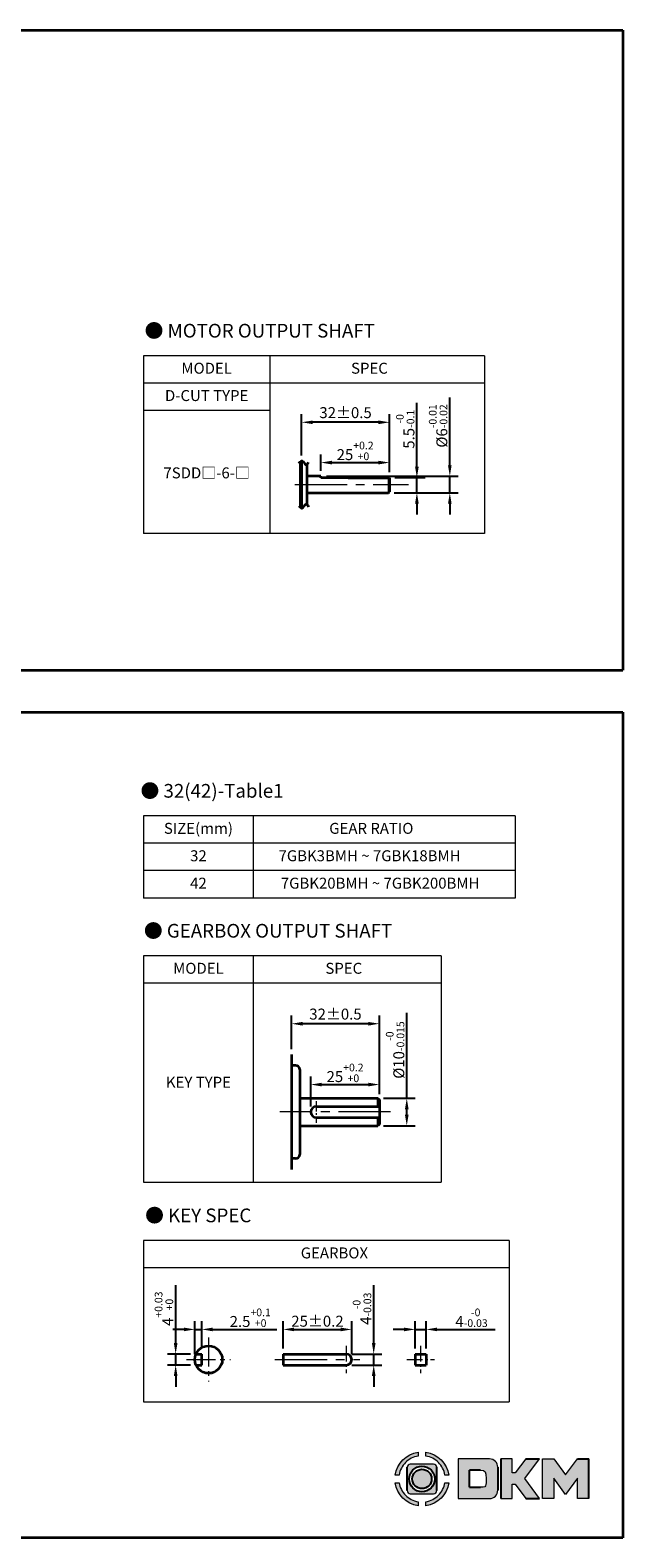
# Model space of a CAD drawing. Units: millimetres. Extents: x -1148 to -548, y -4 to 552.
# Drawn here: x -764 to -548, y -4 to 546 of the extents above; entities that cross this region are included whole.
import ezdxf

# ---------------------------------------------------------------- set-up
doc = ezdxf.new("R2010")
doc.units = ezdxf.units.MM
doc.linetypes.add('CENTER2', pattern=[28.575, 19.05, -3.175, 3.175, -3.175])
for name, color, linetype, lineweight in [('DKM1_SOLIDLINE', 1, 'Continuous', 18), ('DKM2_OUTLINE', 3, 'Continuous', 35), ('DKM3_CENTER', 1, 'CENTER2', 18), ('DKM5_DIM_LINE', 1, 'Continuous', 18), ('DKM7_TEXT', 2, 'Continuous', 18)]:
    doc.layers.add(name, color=color, linetype=linetype, lineweight=lineweight)
doc.styles.get("Standard").update_dxf_attribs({"font": 'romans.shx', "bigfont": 'whgtxt.shx'})
doc.dimstyles.new('DKM-A2', dxfattribs={"dimtxt": 4, "dimasz": 4, "dimexe": 3, "dimexo": 2, "dimgap": 1, "dimtad": 1, "dimdsep": 46, "dimtxsty": 'Standard', "dimcen": 0, "dimclrd": 1, "dimclre": 1, "dimclrt": 2, "dimazin": 2, "dimtfac": 1, "dimtmove": 0, "dimatfit": 3, "dimfxl": 1.25, "dimarcsym": 0})

# ---------------------------------------------------------------- blocks, each defined once
blk = doc.blocks.new('*D109')
at = {"layer": 'Defpoints', "color": 0, "transparency": 16777216}
for p in [(-711.2, 62.59), (-703.79, 62.59), (-703.79, 58.59)]:
    blk.add_point(p, dxfattribs=at)
at = {"layer": 'DKM5_DIM_LINE', "color": 1, "lineweight": -2, "transparency": 16777216}
for p, q in [((-711.2, 66.59), (-711.2, 87.69)), ((-705.79, 62.59), (-714.2, 62.59)), ((-711.2, 58.59), (-711.2, 62.59)), ((-705.79, 58.59), (-714.2, 58.59)), ((-711.2, 54.59), (-711.2, 50.59))]:
    blk.add_line(p, q, dxfattribs=at)
at = {"layer": 'DKM5_DIM_LINE', "color": 1, "transparency": 16777216}
for points in [[(-711.87, 66.59), (-710.54, 66.59), (-711.2, 62.59)], [(-711.87, 54.59), (-710.54, 54.59), (-711.2, 58.59)]]:
    blk.add_solid(points, dxfattribs=at)
at = {"layer": 'DKM5_DIM_LINE', "color": 2, "transparency": 16777216, "insert": (-715.47, 79.14), "char_height": 4, "attachment_point": 5, "rotation": 90}
blk.add_mtext('4{\\H0.7x;\\S+0.03^ +0;}', dxfattribs=at)
blk = doc.blocks.new('*D110')
at = {"layer": 'Defpoints', "color": 0, "transparency": 16777216}
for p in [(-701.7, 71.59), (-704.2, 60.59), (-701.7, 62.59)]:
    blk.add_point(p, dxfattribs=at)
at = {"layer": 'DKM5_DIM_LINE', "color": 1, "lineweight": -2, "transparency": 16777216}
for p, q in [((-708.2, 71.59), (-712.2, 71.59)), ((-704.2, 62.59), (-704.2, 74.59)), ((-704.2, 71.59), (-701.7, 71.59)), ((-701.7, 64.59), (-701.7, 74.59)), ((-697.7, 71.59), (-674.35, 71.59))]:
    blk.add_line(p, q, dxfattribs=at)
at = {"layer": 'DKM5_DIM_LINE', "color": 1, "transparency": 16777216}
for points in [[(-708.2, 72.25), (-708.2, 70.92), (-704.2, 71.59)], [(-697.7, 72.25), (-697.7, 70.92), (-701.7, 71.59)]]:
    blk.add_solid(points, dxfattribs=at)
at = {"layer": 'DKM5_DIM_LINE', "color": 2, "transparency": 16777216, "insert": (-684.03, 75.85), "char_height": 4, "attachment_point": 5}
blk.add_mtext('2.5{\\H0.7x;\\S+0.1^ +0;}', dxfattribs=at)
blk = doc.blocks.new('*D111')
at = {"layer": 'Defpoints', "color": 0, "transparency": 16777216}
for p in [(-619.93, 71.59), (-623.93, 62.59), (-619.93, 62.59)]:
    blk.add_point(p, dxfattribs=at)
at = {"layer": 'DKM5_DIM_LINE', "color": 1, "lineweight": -2, "transparency": 16777216}
for p, q in [((-627.93, 71.59), (-631.93, 71.59)), ((-623.93, 64.59), (-623.93, 74.59)), ((-623.93, 71.59), (-619.93, 71.59)), ((-619.93, 64.59), (-619.93, 74.59)), ((-615.93, 71.59), (-594.82, 71.59))]:
    blk.add_line(p, q, dxfattribs=at)
at = {"layer": 'DKM5_DIM_LINE', "color": 1, "transparency": 16777216}
for points in [[(-627.93, 72.25), (-627.93, 70.92), (-623.93, 71.59)], [(-615.93, 72.25), (-615.93, 70.92), (-619.93, 71.59)]]:
    blk.add_solid(points, dxfattribs=at)
at = {"layer": 'DKM5_DIM_LINE', "color": 2, "transparency": 16777216, "insert": (-603.37, 75.85), "char_height": 4, "attachment_point": 5}
blk.add_mtext('4{\\H0.7x;\\S-0^ -0.03;}', dxfattribs=at)
blk = doc.blocks.new('*D112')
at = {"layer": 'Defpoints', "color": 0, "transparency": 16777216}
for p in [(-647.03, 71.59), (-672.03, 62.59), (-647.03, 60.59)]:
    blk.add_point(p, dxfattribs=at)
at = {"layer": 'DKM5_DIM_LINE', "color": 1, "lineweight": -2, "transparency": 16777216}
for p, q in [((-672.03, 64.59), (-672.03, 74.59)), ((-668.03, 71.59), (-651.03, 71.59)), ((-647.03, 62.59), (-647.03, 74.59))]:
    blk.add_line(p, q, dxfattribs=at)
at = {"layer": 'DKM5_DIM_LINE', "color": 1, "transparency": 16777216}
for points in [[(-668.03, 72.25), (-668.03, 70.92), (-672.03, 71.59)], [(-651.03, 72.25), (-651.03, 70.92), (-647.03, 71.59)]]:
    blk.add_solid(points, dxfattribs=at)
at = {"layer": 'DKM5_DIM_LINE', "color": 2, "transparency": 16777216, "insert": (-659.53, 74.59), "char_height": 4, "attachment_point": 5}
blk.add_mtext('25{\\Fromans|c129;%%P}0.2', dxfattribs=at)
blk = doc.blocks.new('*D113')
at = {"layer": 'Defpoints', "color": 0, "transparency": 16777216}
for p in [(-649.03, 62.59), (-639.03, 62.59), (-649.03, 58.59)]:
    blk.add_point(p, dxfattribs=at)
at = {"layer": 'DKM5_DIM_LINE', "color": 1, "lineweight": -2, "transparency": 16777216}
for p, q in [((-639.03, 66.59), (-639.03, 87.69)), ((-647.03, 62.59), (-636.03, 62.59)), ((-639.03, 58.59), (-639.03, 62.59)), ((-647.03, 58.59), (-636.03, 58.59)), ((-639.03, 54.59), (-639.03, 50.59))]:
    blk.add_line(p, q, dxfattribs=at)
at = {"layer": 'DKM5_DIM_LINE', "color": 1, "transparency": 16777216}
for points in [[(-639.69, 66.59), (-638.36, 66.59), (-639.03, 62.59)], [(-639.69, 54.59), (-638.36, 54.59), (-639.03, 58.59)]]:
    blk.add_solid(points, dxfattribs=at)
at = {"layer": 'DKM5_DIM_LINE', "color": 2, "transparency": 16777216, "insert": (-643.29, 79.14), "char_height": 4, "attachment_point": 5, "rotation": 90}
blk.add_mtext('4{\\H0.7x;\\S-0^ -0.03;}', dxfattribs=at)
blk = doc.blocks.new('*D114')
at = {"layer": 'Defpoints', "color": 0, "transparency": 16777216}
for p in [(-636.97, 160.93), (-636.97, 155.43), (-661.97, 150.93)]:
    blk.add_point(p, dxfattribs=at)
at = {"layer": 'DKM5_DIM_LINE', "color": 1, "lineweight": -2, "transparency": 16777216}
for p, q in [((-661.97, 152.93), (-661.97, 163.93)), ((-657.97, 160.93), (-640.97, 160.93)), ((-636.97, 157.43), (-636.97, 163.93))]:
    blk.add_line(p, q, dxfattribs=at)
at = {"layer": 'DKM5_DIM_LINE', "color": 1, "transparency": 16777216}
for points in [[(-657.97, 161.59), (-657.97, 160.26), (-661.97, 160.93)], [(-640.97, 161.59), (-640.97, 160.26), (-636.97, 160.93)]]:
    blk.add_solid(points, dxfattribs=at)
at = {"layer": 'DKM5_DIM_LINE', "color": 2, "transparency": 16777216, "insert": (-649.47, 165.19), "char_height": 4, "attachment_point": 5}
blk.add_mtext('25{\\H0.7x;\\S+0.2^ +0;}', dxfattribs=at)
blk = doc.blocks.new('*D115')
at = {"layer": 'Defpoints', "color": 0, "transparency": 16777216}
for p in [(-637.47, 155.93), (-626.97, 155.93), (-637.47, 145.93)]:
    blk.add_point(p, dxfattribs=at)
at = {"layer": 'DKM5_DIM_LINE', "color": 1, "lineweight": -2, "transparency": 16777216}
for p, q in [((-626.97, 155.93), (-626.97, 187.13)), ((-635.47, 155.93), (-623.97, 155.93)), ((-626.97, 149.93), (-626.97, 151.93)), ((-635.47, 145.93), (-623.97, 145.93))]:
    blk.add_line(p, q, dxfattribs=at)
at = {"layer": 'DKM5_DIM_LINE', "color": 1, "transparency": 16777216}
for points in [[(-627.64, 151.93), (-626.31, 151.93), (-626.97, 155.93)], [(-627.64, 149.93), (-626.31, 149.93), (-626.97, 145.93)]]:
    blk.add_solid(points, dxfattribs=at)
at = {"layer": 'DKM5_DIM_LINE', "color": 2, "transparency": 16777216, "insert": (-631.24, 173.53), "char_height": 4, "attachment_point": 5, "rotation": 90}
blk.add_mtext('%%C10{\\H0.7x;\\S-0^ -0.015;}', dxfattribs=at)
blk = doc.blocks.new('*D116')
at = {"layer": 'Defpoints', "color": 0, "transparency": 16777216}
for p in [(-668.97, 183.12), (-668.97, 171.9), (-636.97, 155.43)]:
    blk.add_point(p, dxfattribs=at)
at = {"layer": 'DKM2_OUTLINE', "color": 1, "lineweight": -2, "transparency": 16777216}
for p, q in [((-668.97, 173.9), (-668.97, 186.12)), ((-640.97, 183.12), (-664.97, 183.12)), ((-636.97, 157.43), (-636.97, 186.12))]:
    blk.add_line(p, q, dxfattribs=at)
at = {"layer": 'DKM2_OUTLINE', "color": 1, "transparency": 16777216}
for points in [[(-664.97, 183.78), (-664.97, 182.45), (-668.97, 183.12)], [(-640.97, 183.78), (-640.97, 182.45), (-636.97, 183.12)]]:
    blk.add_solid(points, dxfattribs=at)
at = {"layer": 'DKM2_OUTLINE', "color": 2, "transparency": 16777216, "insert": (-652.97, 186.12), "char_height": 4, "attachment_point": 5}
blk.add_mtext('32%%P0.5', dxfattribs=at)
blk = doc.blocks.new('*D117')
at = {"layer": 'Defpoints', "color": 0, "transparency": 16777216}
for p in [(-633.29, 382.36), (-623.29, 382.36), (-633.59, 376.86)]:
    blk.add_point(p, dxfattribs=at)
at = {"layer": 'DKM5_DIM_LINE', "color": 1, "lineweight": -2, "transparency": 16777216}
for p, q in [((-623.29, 386.36), (-623.29, 409.71)), ((-631.29, 382.36), (-620.29, 382.36)), ((-623.29, 376.86), (-623.29, 382.36)), ((-631.59, 376.86), (-620.29, 376.86)), ((-623.29, 372.86), (-623.29, 368.86))]:
    blk.add_line(p, q, dxfattribs=at)
at = {"layer": 'DKM5_DIM_LINE', "color": 1, "transparency": 16777216}
for points in [[(-623.96, 386.36), (-622.63, 386.36), (-623.29, 382.36)], [(-623.96, 372.86), (-622.63, 372.86), (-623.29, 376.86)]]:
    blk.add_solid(points, dxfattribs=at)
at = {"layer": 'DKM5_DIM_LINE', "color": 2, "transparency": 16777216, "insert": (-627.56, 400.03), "char_height": 4, "attachment_point": 5, "rotation": 90}
blk.add_mtext('5.5{\\H0.7x;\\S-0^ -0.1;}', dxfattribs=at)
blk = doc.blocks.new('*D118')
at = {"layer": 'Defpoints', "color": 0, "transparency": 16777216}
for p in [(-658.29, 382.86), (-611.29, 382.86), (-633.59, 376.86)]:
    blk.add_point(p, dxfattribs=at)
at = {"layer": 'DKM5_DIM_LINE', "color": 1, "lineweight": -2, "transparency": 16777216}
for p, q in [((-611.29, 386.86), (-611.29, 411.58)), ((-656.29, 382.86), (-608.29, 382.86)), ((-611.29, 376.86), (-611.29, 382.86)), ((-631.59, 376.86), (-608.29, 376.86)), ((-611.29, 372.86), (-611.29, 368.86))]:
    blk.add_line(p, q, dxfattribs=at)
at = {"layer": 'DKM5_DIM_LINE', "color": 1, "transparency": 16777216}
for points in [[(-611.96, 386.86), (-610.63, 386.86), (-611.29, 382.86)], [(-611.96, 372.86), (-610.63, 372.86), (-611.29, 376.86)]]:
    blk.add_solid(points, dxfattribs=at)
at = {"layer": 'DKM5_DIM_LINE', "color": 2, "transparency": 16777216, "insert": (-615.56, 401.22), "char_height": 4, "attachment_point": 5, "rotation": 90}
blk.add_mtext('%%C6{\\H0.7x;\\S-0.01^ -0.02;}', dxfattribs=at)
blk = doc.blocks.new('*D119')
at = {"layer": 'Defpoints', "color": 0, "transparency": 16777216}
for p in [(-633.29, 387.86), (-658.29, 382.86), (-633.29, 382.36)]:
    blk.add_point(p, dxfattribs=at)
at = {"layer": 'DKM5_DIM_LINE', "color": 1, "lineweight": -2, "transparency": 16777216}
for p, q in [((-658.29, 384.86), (-658.29, 390.86)), ((-633.29, 384.36), (-633.29, 390.86)), ((-654.29, 387.86), (-637.29, 387.86))]:
    blk.add_line(p, q, dxfattribs=at)
at = {"layer": 'DKM5_DIM_LINE', "color": 1, "transparency": 16777216}
for points in [[(-654.29, 388.52), (-654.29, 387.19), (-658.29, 387.86)], [(-637.29, 388.52), (-637.29, 387.19), (-633.29, 387.86)]]:
    blk.add_solid(points, dxfattribs=at)
at = {"layer": 'DKM5_DIM_LINE', "color": 2, "transparency": 16777216, "insert": (-645.79, 392.12), "char_height": 4, "attachment_point": 5}
blk.add_mtext('25{\\H0.7x;\\S+0.2^ +0;}', dxfattribs=at)
blk = doc.blocks.new('*D120')
at = {"layer": 'Defpoints', "color": 0, "transparency": 16777216}
for p in [(-665.29, 402.56), (-665.29, 388.48), (-633.29, 382.36)]:
    blk.add_point(p, dxfattribs=at)
at = {"layer": 'DKM2_OUTLINE', "color": 1, "lineweight": -2, "transparency": 16777216}
for p, q in [((-665.29, 390.48), (-665.29, 405.56)), ((-637.29, 402.56), (-661.29, 402.56)), ((-633.29, 384.36), (-633.29, 405.56))]:
    blk.add_line(p, q, dxfattribs=at)
at = {"layer": 'DKM2_OUTLINE', "color": 1, "transparency": 16777216}
for points in [[(-661.29, 403.22), (-661.29, 401.89), (-665.29, 402.56)], [(-637.29, 403.22), (-637.29, 401.89), (-633.29, 402.56)]]:
    blk.add_solid(points, dxfattribs=at)
at = {"layer": 'DKM2_OUTLINE', "color": 2, "transparency": 16777216, "insert": (-649.29, 405.56), "char_height": 4, "attachment_point": 5}
blk.add_mtext('32%%P0.5', dxfattribs=at)

msp = doc.modelspace()

# ---------------------------------------------------------------- hatches: boundary and pattern name
h = msp.add_hatch(color=158)
edge = h.paths.add_edge_path()
edge.add_spline(control_points=[(-622.835, 26.806), (-627.164, 26.192), (-630.588, 22.769), (-631.201, 18.439)], knot_values=[4, 4, 4, 4, 5, 5, 5, 5], degree=3, periodic=0)
edge.add_spline(control_points=[(-631.201, 18.439), (-631.201, 18.439), (-629.789, 18.439), (-629.789, 18.439)], knot_values=[0, 0, 0, 0, 1, 1, 1, 1], degree=3, periodic=0)
edge.add_spline(control_points=[(-629.789, 18.439), (-629.494, 20.218), (-628.647, 21.807), (-627.425, 23.03)], knot_values=[1, 1, 1, 1, 2, 2, 2, 2], degree=3, periodic=0)
edge.add_spline(control_points=[(-627.425, 23.03), (-626.203, 24.251), (-624.613, 25.1), (-622.835, 25.394), (-622.835, 25.394), (-622.835, 26.806), (-622.835, 26.806)], knot_values=[2, 2, 2, 2, 3, 3, 3, 4, 4, 4, 4], degree=3, periodic=0)
h = msp.add_hatch(color=158)
edge = h.paths.add_edge_path()
edge.add_spline(control_points=[(-616.026, 21.29), (-616.026, 21.934), (-616.548, 22.457), (-617.193, 22.457)], knot_values=[7, 7, 7, 7, 8, 8, 8, 8], degree=3, periodic=0)
edge.add_spline(control_points=[(-617.193, 22.457), (-617.193, 22.457), (-625.685, 22.457), (-625.685, 22.457)], knot_values=[0, 0, 0, 0, 1, 1, 1, 1], degree=3, periodic=0)
edge.add_spline(control_points=[(-625.685, 22.457), (-626.329, 22.457), (-626.851, 21.934), (-626.851, 21.29)], knot_values=[1, 1, 1, 1, 2, 2, 2, 2], degree=3, periodic=0)
edge.add_line((-626.851, 21.29), (-626.851, 12.798))
edge.add_spline(control_points=[(-626.851, 12.798), (-626.851, 12.154), (-626.329, 11.631), (-625.685, 11.631)], knot_values=[3, 3, 3, 3, 4, 4, 4, 4], degree=3, periodic=0)
edge.add_spline(control_points=[(-625.685, 11.631), (-625.685, 11.631), (-617.193, 11.631), (-617.193, 11.631)], knot_values=[4, 4, 4, 4, 5, 5, 5, 5], degree=3, periodic=0)
edge.add_spline(control_points=[(-617.193, 11.631), (-616.548, 11.631), (-616.026, 12.154), (-616.026, 12.798)], knot_values=[5, 5, 5, 5, 6, 6, 6, 6], degree=3, periodic=0)
edge.add_line((-616.026, 12.798), (-616.026, 21.29))
h.paths.add_polyline_path([(-616.782, 17.043, -1), (-626.096, 17.043, -1)], flags=16)
h.paths.add_polyline_path([(-617.91, 17.043, -1), (-624.968, 17.043, -1)], flags=0)
h = msp.add_hatch(color=158)
edge = h.paths.add_edge_path()
edge.add_spline(control_points=[(-611.675, 18.439), (-612.29, 22.769), (-615.714, 26.192), (-620.043, 26.806), (-620.043, 26.806), (-620.043, 25.394), (-620.043, 25.394)], knot_values=[1, 1, 1, 1, 2, 2, 2, 3, 3, 3, 3], degree=3, periodic=0)
edge.add_spline(control_points=[(-620.043, 25.394), (-618.264, 25.1), (-616.675, 24.251), (-615.453, 23.03)], knot_values=[3, 3, 3, 3, 4, 4, 4, 4], degree=3, periodic=0)
edge.add_spline(control_points=[(-615.453, 23.03), (-614.231, 21.807), (-613.383, 20.218), (-613.088, 18.439)], knot_values=[4, 4, 4, 4, 5, 5, 5, 5], degree=3, periodic=0)
edge.add_spline(control_points=[(-613.088, 18.439), (-613.088, 18.439), (-611.675, 18.439), (-611.675, 18.439)], knot_values=[0, 0, 0, 0, 1, 1, 1, 1], degree=3, periodic=0)
h = msp.add_hatch(color=158)
edge = h.paths.add_edge_path()
edge.add_spline(control_points=[(-593.793, 21.286), (-593.793, 22.97), (-595.144, 24.336), (-596.821, 24.367)], knot_values=[0, 0, 0, 0, 1, 1, 1, 1], degree=3, periodic=0)
edge.add_spline(control_points=[(-596.821, 24.367), (-596.821, 24.367), (-608.277, 24.367), (-608.277, 24.367)], knot_values=[3, 3, 3, 3, 7, 7, 7, 7], degree=3, periodic=0)
edge.add_spline(control_points=[(-608.277, 24.367), (-608.277, 24.367), (-608.277, 9.884), (-608.277, 9.884)], knot_values=[7, 7, 7, 7, 12, 12, 12, 12], degree=3, periodic=0)
edge.add_spline(control_points=[(-608.277, 9.884), (-608.277, 9.884), (-596.821, 9.884), (-596.821, 9.884)], knot_values=[12, 12, 12, 12, 19, 19, 19, 19], degree=3, periodic=0)
edge.add_spline(control_points=[(-596.821, 9.884), (-595.144, 9.914), (-593.793, 11.28), (-593.793, 12.964)], knot_values=[12, 12, 12, 12, 13, 13, 13, 13], degree=3, periodic=0)
edge.add_line((-593.793, 12.964), (-593.793, 21.286))
edge = h.paths.add_edge_path(flags=16)
edge.add_spline(control_points=[(-600.106, 14.007), (-600.106, 14.007), (-600.106, 14.007), (-600.106, 14.007)], knot_values=[23.0027918, 23.0027918, 23.0027918, 23.0027918, 23.0027928, 23.0027928, 23.0027928, 23.0027928], degree=3, periodic=0)
edge.add_line((-600.106, 14.007), (-604.152, 14.007))
edge.add_line((-604.152, 14.007), (-604.152, 20.233))
edge.add_line((-604.152, 20.233), (-599.007, 20.233))
edge.add_spline(control_points=[(-600.106, 20.233), (-598.391, 20.233), (-598.064, 19.777), (-598.062, 17.12), (-598.062, 17.12), (-598.064, 14.464), (-598.391, 14.007), (-600.106, 14.007)], knot_values=[0, 0, 0, 0, 22.0055855, 22.0055855, 22.0055855, 22.5041892, 23.0027918, 23.0027918, 23.0027918, 23.0027918], degree=3, periodic=0)
for points in [[(-592.698, 9.884), (-588.561, 9.884), (-588.561, 15.087), (-587.46, 15.087), (-583.612, 9.884), (-578.581, 9.884), (-583.892, 17.141), (-578.634, 24.367), (-583.641, 24.367), (-587.429, 19.226), (-588.561, 19.226), (-588.561, 24.367), (-592.698, 24.367)], [(-577.508, 9.884), (-573.37, 9.884), (-573.37, 17.313), (-569.094, 11.399), (-564.81, 17.312), (-564.81, 9.884), (-560.672, 9.884), (-560.672, 24.367), (-564.797, 24.367), (-569.094, 18.519), (-573.382, 24.367), (-577.508, 24.367)]]:
    msp.add_hatch(color=158).paths.add_polyline_path(points)
h = msp.add_hatch(color=158)
edge = h.paths.add_edge_path()
edge.add_spline(control_points=[(-631.201, 15.648), (-630.588, 11.319), (-627.164, 7.895), (-622.835, 7.281), (-622.835, 7.281), (-622.835, 8.693), (-622.835, 8.693)], knot_values=[1, 1, 1, 1, 2, 2, 2, 3, 3, 3, 3], degree=3, periodic=0)
edge.add_spline(control_points=[(-622.835, 8.693), (-624.613, 8.987), (-626.203, 9.836), (-627.425, 11.058)], knot_values=[3, 3, 3, 3, 4, 4, 4, 4], degree=3, periodic=0)
edge.add_spline(control_points=[(-627.425, 11.058), (-628.647, 12.28), (-629.494, 13.869), (-629.789, 15.648)], knot_values=[4, 4, 4, 4, 5, 5, 5, 5], degree=3, periodic=0)
edge.add_spline(control_points=[(-629.789, 15.648), (-629.789, 15.648), (-631.201, 15.648), (-631.201, 15.648)], knot_values=[0, 0, 0, 0, 1, 1, 1, 1], degree=3, periodic=0)
h = msp.add_hatch(color=158)
edge = h.paths.add_edge_path()
edge.add_spline(control_points=[(-620.043, 7.281), (-615.714, 7.895), (-612.29, 11.319), (-611.675, 15.648), (-611.675, 15.648), (-613.088, 15.648), (-613.088, 15.648)], knot_values=[2, 2, 2, 2, 3, 3, 3, 4, 4, 4, 4], degree=3, periodic=0)
edge.add_spline(control_points=[(-613.088, 15.648), (-613.383, 13.869), (-614.231, 12.28), (-615.453, 11.058)], knot_values=[4, 4, 4, 4, 5, 5, 5, 5], degree=3, periodic=0)
edge.add_spline(control_points=[(-615.453, 11.058), (-616.675, 9.836), (-618.264, 8.987), (-620.043, 8.693), (-620.043, 8.693), (-620.043, 7.281), (-620.043, 7.281)], knot_values=[0, 0, 0, 0, 1, 1, 1, 2, 2, 2, 2], degree=3, periodic=0)

# ---------------------------------------------------------------- linework, layer by layer
at = {"lineweight": 0}
for p, q in [((-588.561, 24.367), (-592.698, 24.367)), ((-588.561, 19.226), (-588.561, 24.367)), ((-583.641, 24.367), (-587.429, 19.226)), ((-583.892, 17.141), (-578.634, 24.367)), ((-577.508, 9.884), (-577.508, 24.367)), ((-577.508, 24.367), (-573.382, 24.367)), ((-573.382, 24.367), (-569.094, 18.519)), ((-569.094, 18.519), (-564.797, 24.367)), ((-587.429, 19.226), (-588.561, 19.226)), ((-578.581, 9.884), (-583.892, 17.141)), ((-569.094, 11.399), (-573.37, 17.313)), ((-573.37, 17.313), (-573.37, 9.884)), ((-564.81, 17.312), (-569.094, 11.399)), ((-564.81, 9.884), (-564.81, 17.312)), ((-588.561, 9.884), (-588.561, 15.087)), ((-588.561, 15.087), (-587.46, 15.087)), ((-587.46, 15.087), (-583.612, 9.884)), ((-592.698, 9.884), (-588.561, 9.884)), ((-573.37, 9.884), (-577.508, 9.884)), ((-560.672, 9.884), (-564.81, 9.884))]:
    msp.add_line(p, q, dxfattribs=at)
for p, q in [((-592.698, 24.367), (-592.698, 9.884)), ((-583.641, 24.367), (-578.634, 24.367)), ((-564.797, 24.367), (-560.672, 24.367)), ((-560.672, 9.884), (-560.672, 24.367)), ((-626.851, 12.798), (-626.851, 21.29)), ((-616.026, 12.798), (-616.026, 21.29)), ((-604.152, 14.007), (-604.152, 20.233)), ((-600.106, 20.233), (-604.152, 20.233)), ((-593.793, 21.286), (-593.793, 12.964)), ((-604.152, 14.007), (-600.106, 14.007)), ((-583.612, 9.884), (-578.581, 9.884))]:
    msp.add_line(p, q)
for radius in [4.657, 3.529]:
    msp.add_circle((-621.439, 17.043), radius)
for points, knots in [([(-631.201, 18.439), (-631.201, 18.439), (-629.789, 18.439), (-629.789, 18.439), (-629.494, 20.218), (-628.647, 21.807), (-627.425, 23.03), (-626.203, 24.251), (-624.613, 25.1), (-622.835, 25.394), (-622.835, 25.394), (-622.835, 26.806), (-622.835, 26.806), (-627.164, 26.192), (-630.588, 22.769), (-631.201, 18.439)], [0, 0, 0, 0, 1, 1, 1, 2, 2, 2, 3, 3, 3, 4, 4, 4, 5, 5, 5, 5]), ([(-613.088, 18.439), (-613.088, 18.439), (-611.675, 18.439), (-611.675, 18.439), (-612.29, 22.769), (-615.714, 26.192), (-620.043, 26.806), (-620.043, 26.806), (-620.043, 25.394), (-620.043, 25.394), (-618.264, 25.1), (-616.675, 24.251), (-615.453, 23.03), (-614.231, 21.807), (-613.383, 20.218), (-613.088, 18.439)], [0, 0, 0, 0, 1, 1, 1, 2, 2, 2, 3, 3, 3, 4, 4, 4, 5, 5, 5, 5]), ([(-600.106, 20.233), (-598.391, 20.233), (-598.064, 19.777), (-598.062, 17.12), (-598.062, 17.12), (-598.064, 14.464), (-598.391, 14.007), (-600.106, 14.007)], [0, 0, 0, 0, 22.0055855, 22.0055855, 22.0055855, 22.5041892, 23.0027928, 23.0027928, 23.0027928, 23.0027928]), ([(-629.789, 15.648), (-629.789, 15.648), (-631.201, 15.648), (-631.201, 15.648), (-630.588, 11.319), (-627.164, 7.895), (-622.835, 7.281), (-622.835, 7.281), (-622.835, 8.693), (-622.835, 8.693), (-624.613, 8.987), (-626.203, 9.836), (-627.425, 11.058), (-628.647, 12.28), (-629.494, 13.869), (-629.789, 15.648)], [0, 0, 0, 0, 1, 1, 1, 2, 2, 2, 3, 3, 3, 4, 4, 4, 5, 5, 5, 5]), ([(-615.453, 11.058), (-616.675, 9.836), (-618.264, 8.987), (-620.043, 8.693), (-620.043, 8.693), (-620.043, 7.281), (-620.043, 7.281), (-615.714, 7.895), (-612.29, 11.319), (-611.675, 15.648), (-611.675, 15.648), (-613.088, 15.648), (-613.088, 15.648), (-613.383, 13.869), (-614.231, 12.28), (-615.453, 11.058)], [0, 0, 0, 0, 1, 1, 1, 2, 2, 2, 3, 3, 3, 4, 4, 4, 5, 5, 5, 5])]:
    msp.add_open_spline(points, degree=3, knots=knots, dxfattribs=at)
for points in [[(-625.685, 22.457), (-626.329, 22.457), (-626.851, 21.934), (-626.851, 21.29)], [(-617.193, 22.457), (-617.193, 22.457), (-625.685, 22.457), (-625.685, 22.457)], [(-616.026, 21.29), (-616.026, 21.934), (-616.548, 22.457), (-617.193, 22.457)], [(-596.821, 24.367), (-596.821, 24.367), (-608.277, 24.367), (-608.277, 24.367)], [(-608.277, 24.367), (-608.277, 24.367), (-608.277, 9.884), (-608.277, 9.884)], [(-593.793, 21.286), (-593.793, 22.97), (-595.144, 24.336), (-596.821, 24.367)], [(-626.851, 12.798), (-626.851, 12.154), (-626.329, 11.631), (-625.685, 11.631)], [(-625.685, 11.631), (-625.685, 11.631), (-617.193, 11.631), (-617.193, 11.631)], [(-617.193, 11.631), (-616.548, 11.631), (-616.026, 12.154), (-616.026, 12.798)], [(-596.821, 9.884), (-595.144, 9.914), (-593.793, 11.28), (-593.793, 12.964)], [(-608.277, 9.884), (-608.277, 9.884), (-596.821, 9.884), (-596.821, 9.884)]]:
    msp.add_open_spline(points, degree=3, dxfattribs=at)
at = {"layer": 'DKM1_SOLIDLINE'}
for p, q in [((-633.594, 382.356), (-633.594, 377.356)), ((-633.594, 376.856), (-633.594, 382.356))]:
    msp.add_line(p, q, dxfattribs=at)
at = {"layer": 'DKM2_OUTLINE'}
for p, q in [((-905.706, 545.635), (-548.243, 545.635)), ((-548.243, 545.635), (-548.243, 312.184)), ((-665.794, 388.121), (-665.794, 371.59)), ((-665.294, 388.484), (-665.294, 371.227)), ((-663.294, 372.483), (-663.294, 387.228)), ((-663.294, 375.856), (-663.294, 383.856)), ((-658.294, 382.856), (-663.294, 382.856)), ((-658.294, 382.356), (-658.294, 382.856)), ((-648.294, 382.356), (-658.294, 382.356)), ((-648.294, 382.356), (-633.294, 382.356)), ((-633.294, 377.356), (-633.294, 382.356)), ((-633.294, 382.356), (-633.294, 377.156)), ((-663.294, 376.856), (-633.594, 376.856)), ((-633.594, 376.856), (-633.294, 377.156)), ((-1148.243, 312.184), (-548.243, 312.184)), ((-997.159, 296.806), (-548.243, 296.806)), ((-548.243, 296.806), (-548.243, -4.453)), ((-668.973, 171.901), (-668.973, 129.954)), ((-667.473, 167.927), (-668.973, 167.927)), ((-665.973, 166.427), (-665.973, 135.427)), ((-665.973, 155.927), (-637.473, 155.927)), ((-637.473, 155.927), (-636.973, 155.427)), ((-637.473, 155.927), (-637.473, 152.927)), ((-636.973, 155.427), (-636.973, 146.427)), ((-659.973, 152.927), (-636.973, 152.927)), ((-659.973, 148.927), (-636.973, 148.927)), ((-637.473, 148.927), (-637.473, 145.927)), ((-665.973, 145.927), (-637.473, 145.927)), ((-636.973, 146.427), (-637.473, 145.927)), ((-667.473, 133.927), (-668.973, 133.927)), ((-703.786, 62.587), (-701.704, 62.587)), ((-701.704, 58.587), (-701.704, 62.587)), ((-672.027, 62.587), (-649.027, 62.587)), ((-672.027, 62.587), (-672.027, 58.587)), ((-623.925, 62.587), (-619.925, 62.587)), ((-623.925, 62.587), (-623.925, 58.587)), ((-619.925, 62.587), (-619.925, 58.587)), ((-703.786, 58.587), (-701.704, 58.587)), ((-672.027, 58.587), (-649.027, 58.587)), ((-623.925, 58.587), (-619.925, 58.587)), ((-548.243, -4.453), (-1148.243, -4.453))]:
    msp.add_line(p, q, dxfattribs=at)
msp.add_circle((-699.204, 60.587), 5, dxfattribs=at)
for centre, radius, start, end in [((-667.473, 166.427), 1.5, 0, 90), ((-659.973, 150.927), 2, 90, 270), ((-667.473, 135.427), 1.5, 270, 0), ((-649.027, 60.587), 2, 270, 90)]:
    msp.add_arc(centre, radius, start, end, dxfattribs=at)
for points in [[(-666.294, 387.591), (-665.551, 388.422), (-664.878, 388.847), (-663.847, 386.392), (-663.127, 387.344), (-662.794, 387.993)], [(-666.294, 372.121), (-665.551, 371.29), (-664.878, 370.865), (-663.847, 373.319), (-663.127, 372.368), (-662.794, 371.719)]]:
    msp.add_open_spline(points, degree=3, knots=[1.1376223, 1.1376223, 1.1376223, 1.1376223, 2.1909835, 4.0608768, 5.7182141, 5.7182141, 5.7182141, 5.7182141], dxfattribs=at)
at = {"layer": 'DKM3_CENTER'}
for p, q in [((-667.794, 379.856), (-626.294, 379.856)), ((-632.85, 150.927), (-673.229, 150.927)), ((-675.027, 60.587), (-644.027, 60.587))]:
    msp.add_line(p, q, dxfattribs=at)
at = {"layer": 'DKM3_CENTER', "ltscale": 0.2}
msp.add_line((-659.99, 154.927), (-659.99, 146.927), dxfattribs=at)
at = {"layer": 'DKM3_CENTER', "ltscale": 0.55}
for p, q in [((-699.204, 68.587), (-699.204, 52.587)), ((-707.204, 60.587), (-691.204, 60.587))]:
    msp.add_line(p, q, dxfattribs=at)
at = {"layer": 'DKM3_CENTER', "ltscale": 0.3}
for p, q in [((-649.027, 65.587), (-649.027, 55.587)), ((-626.925, 60.587), (-616.925, 60.587)), ((-621.925, 65.587), (-621.925, 55.587))]:
    msp.add_line(p, q, dxfattribs=at)
at = {"layer": 'DKM5_DIM_LINE'}
for p, q in [((-598.67, 426.853), (-722.906, 426.853)), ((-722.906, 426.853), (-722.906, 361.95)), ((-676.906, 426.853), (-676.906, 361.95)), ((-598.67, 426.853), (-598.67, 361.95)), ((-598.67, 416.853), (-722.906, 416.853)), ((-676.906, 406.853), (-722.906, 406.853)), ((-598.67, 361.95), (-722.906, 361.95)), ((-587.451, 258.972), (-722.906, 258.972)), ((-722.906, 258.972), (-722.906, 228.972)), ((-682.906, 258.972), (-682.906, 228.972)), ((-587.451, 258.972), (-587.451, 228.972)), ((-587.451, 248.972), (-722.906, 248.972)), ((-587.451, 238.972), (-722.906, 238.972)), ((-587.451, 228.972), (-722.906, 228.972)), ((-614.477, 207.91), (-722.906, 207.91)), ((-722.906, 207.91), (-722.906, 125.359)), ((-682.906, 207.91), (-682.906, 125.359)), ((-614.477, 207.91), (-614.477, 125.359)), ((-614.477, 197.91), (-722.906, 197.91)), ((-722.906, 125.359), (-614.477, 125.359)), ((-589.67, 104.063), (-722.906, 104.063)), ((-722.906, 104.063), (-722.906, 45.149)), ((-589.67, 104.063), (-589.67, 45.149)), ((-589.67, 94.063), (-722.906, 94.063)), ((-722.906, 45.149), (-589.67, 45.149))]:
    msp.add_line(p, q, dxfattribs=at)

# ---------------------------------------------------------------- texts
at = {"layer": 'DKM7_TEXT', "attachment_point": 5}
for s, insert, char_height, width in [('{\\fGulim|b1|i0|c129|p50;● MOTOR OUTPUT SHAFT}', (-680.554, 435.981), 5, 168.57431), ('MODEL', (-699.906, 421.77), 4, 40), ('SPEC', (-640.582, 421.77), 4, 40), ('D-CUT TYPE', (-699.906, 411.799), 4, 40), ('7SDD{\\fGulim|b0|i0|c129|p50;□}-6-{\\fGulim|b0|i0|c129|p50;□}', (-699.906, 384.104), 4, 40), ('{\\fGulim|b1|i0|c129|p50;● 32(42)-Table1}', (-697.941, 268.1), 5, 168.57431), ('SIZE(mm)', (-702.906, 253.889), 4, 40), ('GEAR RATIO', (-639.892, 253.889), 4, 40), ('32', (-702.906, 243.889), 4, 40), ('7GBK3BMH ~ 7GBK18BMH', (-640.542, 243.889), 4, 180.36219), ('42', (-702.906, 233.889), 4, 40), ('7GBK20BMH ~ 7GBK200BMH', (-636.684, 233.889), 4, 180.36219), ('{\\fGulim|b1|i0|c129|p50;● GEARBOX OUTPUT SHAFT}', (-677.528, 217.039), 5, 168.57431), ('MODEL', (-702.906, 202.828), 4, 40), ('SPEC', (-649.935, 202.828), 4, 40), ('KEY TYPE', (-702.906, 161.263), 4, 40), ('{\\fGulim|b1|i0|c129|p50;● KEY SPEC}', (-702.979, 113.192), 5, 168.57431), ('GEARBOX', (-653.359, 98.981), 4, 40)]:
    msp.add_mtext(s, dxfattribs=dict(at, insert=insert, char_height=char_height, width=width))

# ---------------------------------------------------------------- dimensions: what is measured, and where the dimension line sits
at = {"layer": 'DKM2_OUTLINE'}
for base, p1, p2, picture, middle in [((-665.294, 402.556), (-633.294, 382.356), (-665.294, 388.484), '*D120', (-649.294, 405.556)), ((-668.973, 183.118), (-636.973, 155.427), (-668.973, 171.901), '*D116', (-652.973, 186.118))]:
    dim = msp.add_linear_dim(base=base, p1=p1, p2=p2, text='<>%%P0.5', dimstyle='DKM-A2', dxfattribs=at)
    dim.commit()
    dim.dimension.update_dxf_attribs({"geometry": picture, "text_midpoint": middle})
at = {"layer": 'DKM5_DIM_LINE'}
for base, p1, p2, text, picture, middle in [((-611.294, 382.856), (-633.594, 376.856), (-658.294, 382.856), '%%C<>{\\H0.7x;\\S-0.01^ -0.02;}', '*D118', (-615.561, 401.218)), ((-623.294, 382.356), (-633.594, 376.856), (-633.294, 382.356), '<>{\\H0.7x;\\S-0^ -0.1;}', '*D117', (-627.561, 400.032)), ((-626.973, 155.927), (-637.473, 145.927), (-637.473, 155.927), '%%C<>{\\H0.7x;\\S-0^ -0.015;}', '*D115', (-631.239, 173.527)), ((-711.204, 62.587), (-703.786, 58.587), (-703.786, 62.587), '<>{\\H0.7x;\\S+0.03^ +0;}', '*D109', (-715.47, 79.139)), ((-639.027, 62.587), (-649.027, 58.587), (-649.027, 62.587), '<>{\\H0.7x;\\S-0^ -0.03;}', '*D113', (-643.294, 79.139))]:
    dim = msp.add_linear_dim(base=base, p1=p1, p2=p2, angle=90, text=text, dimstyle='DKM-A2', dxfattribs=at)
    dim.commit()
    dim.dimension.update_dxf_attribs({"geometry": picture, "text_midpoint": middle})
for base, p1, p2, text, picture, middle in [((-633.294, 387.856), (-658.294, 382.856), (-633.294, 382.356), '<>{\\H0.7x;\\S+0.2^ +0;}', '*D119', (-645.794, 392.123)), ((-636.973, 160.927), (-661.973, 150.927), (-636.973, 155.427), '<>{\\H0.7x;\\S+0.2^ +0;}', '*D114', (-649.473, 165.194)), ((-701.704, 71.587), (-704.204, 60.587), (-701.704, 62.587), '<>{\\H0.7x;\\S+0.1^ +0;}', '*D110', (-684.028, 75.854)), ((-647.027, 71.587), (-672.027, 62.587), (-647.027, 60.587), '<>{\\Fromans|c129;%%P}0.2', '*D112', (-659.527, 74.587)), ((-619.925, 71.587), (-623.925, 62.587), (-619.925, 62.587), '<>{\\H0.7x;\\S-0^ -0.03;}', '*D111', (-603.373, 75.854))]:
    dim = msp.add_linear_dim(base=base, p1=p1, p2=p2, text=text, dimstyle='DKM-A2', dxfattribs=at)
    dim.commit()
    dim.dimension.update_dxf_attribs({"geometry": picture, "text_midpoint": middle})

doc.saveas('drawing.dxf')
